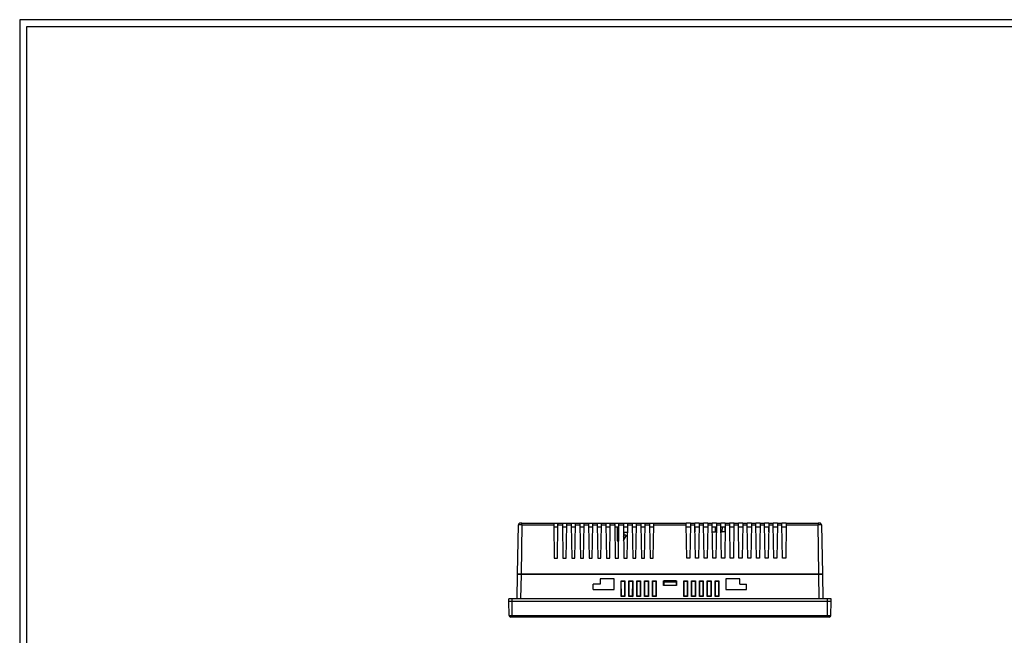
# Model space of a CAD drawing. Units: millimetres. Extents: x 74 to 1248, y 87 to 913.
# Drawn here: x 74 to 639, y 560 to 913 of the extents above; entities that cross this region are included whole.
import ezdxf

# ---------------------------------------------------------------- set-up
doc = ezdxf.new("R2010")
doc.units = ezdxf.units.MM
doc.layers.add('FORM', color=7, linetype='Continuous')

# ---------------------------------------------------------------- blocks, each defined once
blk = doc.blocks.new('FORM_A0(B103-07)')
at = {"layer": 'FORM'}
for points in [[(2241.11, 75.08), (3415.11, 75.08), (3415.11, 896.08), (2241.11, 896.08)], [(2245.11, 79.08), (3411.11, 79.08), (3411.11, 892.08), (2245.11, 892.08)]]:
    blk.add_lwpolyline(points, close=True, dxfattribs=at)

msp = doc.modelspace()

# ---------------------------------------------------------------- linework, layer by layer
at = {"color": 7, "linetype": 'Continuous', "lineweight": 25}
for p, q in [((359.678, 595.207), (360.169, 623.324)), ((360.244, 623.327), (360.169, 623.324)), ((361.169, 624.307), (360.988, 624.271)), ((361.219, 624.307), (361.169, 624.307)), ((362.169, 623.324), (361.678, 595.207)), ((362.169, 624.273), (362.169, 624.307)), ((362.169, 624.307), (380.387, 624.307)), ((362.169, 623.324), (380.404, 623.324)), ((380.387, 624.307), (382.885, 624.307)), ((380.404, 623.324), (380.736, 604.307)), ((380.426, 622.107), (382.847, 622.107)), ((382.536, 604.307), (382.868, 623.324)), ((382.868, 623.324), (385.404, 623.324)), ((382.885, 624.307), (385.387, 624.307)), ((385.387, 624.307), (387.885, 624.307)), ((385.404, 623.324), (385.736, 604.307)), ((385.426, 622.107), (387.847, 622.107)), ((387.536, 604.307), (387.868, 623.324)), ((387.868, 623.324), (390.404, 623.324)), ((387.885, 624.307), (390.387, 624.307)), ((390.387, 624.307), (392.885, 624.307)), ((390.404, 623.324), (390.736, 604.307)), ((390.426, 622.107), (392.847, 622.107)), ((392.536, 604.307), (392.868, 623.324)), ((392.868, 623.324), (395.404, 623.324)), ((392.885, 624.307), (395.387, 624.307)), ((395.387, 624.307), (397.885, 624.307)), ((395.404, 623.324), (395.736, 604.307)), ((395.426, 622.107), (397.847, 622.107)), ((397.536, 604.307), (397.868, 623.324)), ((397.868, 623.324), (400.404, 623.324)), ((397.885, 624.307), (400.387, 624.307)), ((400.387, 624.307), (402.885, 624.307)), ((400.404, 623.324), (400.736, 604.307)), ((400.426, 622.107), (402.847, 622.107)), ((402.536, 604.307), (402.868, 623.324)), ((402.868, 623.324), (405.404, 623.324)), ((402.885, 624.307), (405.387, 624.307)), ((405.387, 624.307), (407.885, 624.307)), ((405.404, 623.324), (405.736, 604.307)), ((405.426, 622.107), (407.847, 622.107)), ((407.536, 604.307), (407.868, 623.324)), ((407.868, 623.324), (410.404, 623.324)), ((407.885, 624.307), (410.387, 624.307)), ((410.387, 624.307), (412.885, 624.307)), ((410.404, 623.324), (410.736, 604.307)), ((410.426, 622.107), (412.847, 622.107)), ((412.536, 604.307), (412.868, 623.324)), ((412.868, 623.324), (415.404, 623.324)), ((412.885, 624.307), (415.387, 624.307)), ((415.387, 624.307), (417.885, 624.307)), ((415.404, 623.324), (415.736, 604.307)), ((415.426, 622.107), (417.847, 622.107)), ((416.836, 622.107), (416.836, 614.107)), ((417.536, 604.307), (417.868, 623.324)), ((417.868, 623.324), (420.404, 623.324)), ((417.885, 624.307), (420.387, 624.307)), ((420.387, 624.307), (422.885, 624.307)), ((420.404, 623.324), (420.736, 604.307)), ((420.426, 622.107), (422.847, 622.107)), ((422.536, 604.307), (422.868, 623.324)), ((422.868, 623.324), (425.404, 623.324)), ((422.885, 624.307), (425.387, 624.307)), ((425.387, 624.307), (427.885, 624.307)), ((425.404, 623.324), (425.736, 604.307)), ((425.426, 622.107), (427.847, 622.107)), ((427.536, 604.307), (427.868, 623.324)), ((427.868, 623.324), (430.404, 623.324)), ((427.885, 624.307), (430.387, 624.307)), ((430.387, 624.307), (432.885, 624.307)), ((430.404, 623.324), (430.736, 604.307)), ((430.426, 622.107), (432.847, 622.107)), ((432.536, 604.307), (432.868, 623.324)), ((432.868, 623.324), (435.404, 623.324)), ((432.885, 624.307), (435.387, 624.307)), ((435.387, 624.307), (437.885, 624.307)), ((435.404, 623.324), (435.736, 604.307)), ((435.426, 622.107), (437.847, 622.107)), ((437.536, 604.307), (437.868, 623.324)), ((437.868, 623.324), (456.404, 623.324)), ((437.885, 624.307), (456.387, 624.307)), ((458.885, 624.307), (456.387, 624.307)), ((456.736, 604.307), (456.404, 623.324)), ((456.426, 622.107), (458.847, 622.107)), ((458.868, 623.324), (458.536, 604.307)), ((458.868, 623.324), (461.404, 623.324)), ((458.885, 624.307), (461.387, 624.307)), ((463.885, 624.307), (461.387, 624.307)), ((461.736, 604.307), (461.404, 623.324)), ((461.426, 622.107), (463.847, 622.107)), ((461.587, 619.257), (461.636, 622.107)), ((463.868, 623.324), (463.536, 604.307)), ((463.868, 623.324), (466.404, 623.324)), ((463.885, 624.307), (466.387, 624.307)), ((468.885, 624.307), (466.387, 624.307)), ((466.736, 604.307), (466.404, 623.324)), ((466.426, 622.107), (468.847, 622.107)), ((468.868, 623.324), (468.536, 604.307)), ((468.868, 623.324), (471.404, 623.324)), ((468.885, 624.307), (471.387, 624.307)), ((473.885, 624.307), (471.387, 624.307)), ((471.736, 604.307), (471.404, 623.324)), ((471.426, 622.107), (473.847, 622.107)), ((473.235, 619.307), (473.186, 622.107)), ((473.868, 623.324), (473.536, 604.307)), ((473.868, 623.324), (476.404, 623.324)), ((473.885, 624.307), (476.387, 624.307)), ((478.885, 624.307), (476.387, 624.307)), ((476.736, 604.307), (476.404, 623.324)), ((476.426, 622.107), (478.847, 622.107)), ((477.021, 622.107), (476.981, 619.307)), ((478.868, 623.324), (478.536, 604.307)), ((478.762, 619.307), (478.811, 622.107)), ((478.868, 623.324), (481.404, 623.324)), ((478.885, 624.307), (481.387, 624.307)), ((483.885, 624.307), (481.387, 624.307)), ((481.736, 604.307), (481.404, 623.324)), ((481.426, 622.107), (483.847, 622.107)), ((483.868, 623.324), (483.536, 604.307)), ((483.868, 623.324), (486.404, 623.324)), ((483.885, 624.307), (486.387, 624.307)), ((488.885, 624.307), (486.387, 624.307)), ((486.736, 604.307), (486.404, 623.324)), ((486.426, 622.107), (488.847, 622.107)), ((488.868, 623.324), (488.536, 604.307)), ((488.868, 623.324), (491.404, 623.324)), ((488.885, 624.307), (491.387, 624.307)), ((493.885, 624.307), (491.387, 624.307)), ((491.736, 604.307), (491.404, 623.324)), ((491.426, 622.107), (493.847, 622.107)), ((493.868, 623.324), (493.536, 604.307)), ((493.868, 623.324), (496.404, 623.324)), ((493.885, 624.307), (496.387, 624.307)), ((498.885, 624.307), (496.387, 624.307)), ((496.736, 604.307), (496.404, 623.324)), ((496.426, 622.107), (498.847, 622.107)), ((498.868, 623.324), (498.536, 604.307)), ((498.868, 623.324), (501.404, 623.324)), ((498.885, 624.307), (501.387, 624.307)), ((503.885, 624.307), (501.387, 624.307)), ((501.736, 604.307), (501.404, 623.324)), ((501.426, 622.107), (503.847, 622.107)), ((503.868, 623.324), (503.536, 604.307)), ((503.636, 622.107), (503.686, 619.257)), ((503.868, 623.324), (506.404, 623.324)), ((503.885, 624.307), (506.387, 624.307)), ((508.885, 624.307), (506.387, 624.307)), ((506.736, 604.307), (506.404, 623.324)), ((506.426, 622.107), (508.847, 622.107)), ((508.868, 623.324), (508.536, 604.307)), ((508.868, 623.324), (511.404, 623.324)), ((508.885, 624.307), (511.387, 624.307)), ((513.885, 624.307), (511.387, 624.307)), ((511.736, 604.307), (511.404, 623.324)), ((511.426, 622.107), (513.847, 622.107)), ((513.868, 623.324), (513.536, 604.307)), ((513.868, 623.324), (532.104, 623.324)), ((513.885, 624.307), (532.104, 624.307)), ((532.104, 624.307), (532.104, 624.273)), ((532.595, 595.207), (532.104, 623.324)), ((533.104, 624.307), (533.054, 624.307)), ((534.103, 623.324), (534.029, 623.327)), ((534.103, 623.324), (534.594, 595.207)), ((420.524, 616.482), (420.836, 617.107)), ((420.561, 614.33), (421.836, 616.607)), ((420.836, 617.107), (420.836, 619.107)), ((420.836, 619.107), (422.795, 619.107)), ((421.836, 617.407), (420.836, 617.407)), ((421.836, 617.407), (421.836, 616.607)), ((461.587, 619.257), (461.475, 619.257)), ((473.795, 619.107), (471.478, 619.107)), ((473.798, 619.307), (473.235, 619.307)), ((477.034, 619.107), (476.478, 619.107)), ((478.762, 619.307), (476.981, 619.307)), ((477.034, 619.107), (477.037, 619.307)), ((503.797, 619.257), (503.686, 619.257)), ((416.836, 614.107), (417.707, 614.107)), ((380.736, 604.307), (382.536, 604.307)), ((385.736, 604.307), (387.536, 604.307)), ((390.736, 604.307), (392.536, 604.307)), ((395.736, 604.307), (397.536, 604.307)), ((400.736, 604.307), (402.536, 604.307)), ((405.736, 604.307), (407.536, 604.307)), ((410.736, 604.307), (412.536, 604.307)), ((415.736, 604.307), (417.536, 604.307)), ((420.736, 604.307), (422.536, 604.307)), ((425.736, 604.307), (427.536, 604.307)), ((430.736, 604.307), (432.536, 604.307)), ((435.736, 604.307), (437.536, 604.307)), ((458.536, 604.307), (456.736, 604.307)), ((463.536, 604.307), (461.736, 604.307)), ((468.536, 604.307), (466.736, 604.307)), ((473.536, 604.307), (471.736, 604.307)), ((478.536, 604.307), (476.736, 604.307)), ((483.536, 604.307), (481.736, 604.307)), ((488.536, 604.307), (486.736, 604.307)), ((493.536, 604.307), (491.736, 604.307)), ((498.536, 604.307), (496.736, 604.307)), ((503.536, 604.307), (501.736, 604.307)), ((508.536, 604.307), (506.736, 604.307)), ((513.536, 604.307), (511.736, 604.307)), ((359.427, 580.807), (359.672, 594.807)), ((359.672, 594.807), (359.678, 595.207)), ((361.671, 594.807), (359.672, 594.807)), ((360.772, 594.807), (360.779, 595.207)), ((360.852, 594.807), (360.859, 595.207)), ((360.872, 595.207), (360.872, 594.807)), ((532.602, 594.807), (361.671, 594.807)), ((361.678, 595.207), (532.595, 595.207)), ((442.836, 595.207), (442.836, 594.807)), ((443.136, 594.807), (443.136, 595.207)), ((443.636, 595.207), (443.636, 594.807)), ((450.636, 595.207), (450.636, 594.807)), ((451.136, 595.207), (451.136, 594.807)), ((451.436, 594.807), (451.436, 595.207)), ((534.601, 594.807), (532.602, 594.807)), ((533.401, 595.207), (533.401, 594.807)), ((533.413, 595.207), (533.42, 594.807)), ((533.501, 594.807), (533.494, 595.207)), ((534.594, 595.207), (534.601, 594.807)), ((534.601, 594.807), (534.846, 580.807)), ((407.136, 589.307), (403.136, 589.307)), ((403.136, 586.307), (403.136, 589.307)), ((415.136, 592.307), (407.136, 592.307)), ((407.136, 592.307), (407.136, 589.307)), ((415.136, 586.307), (415.136, 592.307)), ((419.036, 591.307), (421.236, 591.307)), ((419.036, 582.307), (419.036, 591.307)), ((419.217, 591.091), (419.036, 591.307)), ((419.243, 582.472), (419.217, 591.091)), ((419.217, 591.091), (421.056, 591.091)), ((421.056, 591.091), (421.03, 582.472)), ((421.056, 591.091), (421.236, 591.307)), ((421.236, 591.307), (421.236, 582.307)), ((423.536, 591.307), (425.736, 591.307)), ((423.536, 582.307), (423.536, 591.307)), ((423.717, 591.091), (423.536, 591.307)), ((423.743, 582.472), (423.717, 591.091)), ((423.717, 591.091), (425.556, 591.091)), ((425.556, 591.091), (425.53, 582.472)), ((425.556, 591.091), (425.736, 591.307)), ((425.736, 591.307), (425.736, 582.307)), ((428.036, 591.307), (430.236, 591.307)), ((428.036, 582.307), (428.036, 591.307)), ((428.217, 591.091), (428.036, 591.307)), ((428.243, 582.472), (428.217, 591.091)), ((428.217, 591.091), (430.056, 591.091)), ((430.056, 591.091), (430.03, 582.472)), ((430.056, 591.091), (430.236, 591.307)), ((430.236, 591.307), (430.236, 582.307)), ((432.536, 591.307), (434.736, 591.307)), ((432.536, 582.307), (432.536, 591.307)), ((432.717, 591.091), (432.536, 591.307)), ((432.743, 582.472), (432.717, 591.091)), ((432.717, 591.091), (434.556, 591.091)), ((434.556, 591.091), (434.53, 582.472)), ((434.556, 591.091), (434.736, 591.307)), ((434.736, 591.307), (434.736, 582.307)), ((437.036, 591.307), (439.236, 591.307)), ((437.036, 582.307), (437.036, 591.307)), ((437.217, 591.091), (437.036, 591.307)), ((437.243, 582.472), (437.217, 591.091)), ((437.217, 591.091), (439.056, 591.091)), ((439.056, 591.091), (439.03, 582.472)), ((439.056, 591.091), (439.236, 591.307)), ((439.236, 591.307), (439.236, 582.307)), ((443.386, 591.307), (450.886, 591.307)), ((443.386, 588.507), (443.386, 591.307)), ((450.886, 588.507), (443.386, 588.507)), ((443.636, 591.307), (443.636, 591.207)), ((450.636, 591.207), (443.636, 591.207)), ((443.636, 591.207), (443.636, 590.407)), ((450.636, 590.407), (443.636, 590.407)), ((443.636, 590.407), (443.636, 588.507)), ((450.636, 591.307), (450.636, 591.207)), ((450.636, 590.407), (450.636, 591.207)), ((450.636, 590.407), (450.636, 588.507)), ((450.886, 591.307), (450.886, 588.507)), ((455.036, 591.307), (457.236, 591.307)), ((455.036, 582.307), (455.036, 591.307)), ((455.217, 591.091), (455.036, 591.307)), ((455.243, 582.472), (455.217, 591.091)), ((455.217, 591.091), (457.056, 591.091)), ((457.056, 591.091), (457.03, 582.472)), ((457.056, 591.091), (457.236, 591.307)), ((457.236, 591.307), (457.236, 582.307)), ((459.536, 591.307), (461.736, 591.307)), ((459.536, 582.307), (459.536, 591.307)), ((459.717, 591.091), (459.536, 591.307)), ((459.743, 582.472), (459.717, 591.091)), ((459.717, 591.091), (461.556, 591.091)), ((461.556, 591.091), (461.53, 582.472)), ((461.556, 591.091), (461.736, 591.307)), ((461.736, 591.307), (461.736, 582.307)), ((464.036, 591.307), (466.236, 591.307)), ((464.036, 582.307), (464.036, 591.307)), ((464.217, 591.091), (464.036, 591.307)), ((464.243, 582.472), (464.217, 591.091)), ((464.217, 591.091), (466.056, 591.091)), ((466.056, 591.091), (466.03, 582.472)), ((466.056, 591.091), (466.236, 591.307)), ((466.236, 591.307), (466.236, 582.307)), ((468.536, 591.307), (470.736, 591.307)), ((468.536, 582.307), (468.536, 591.307)), ((468.717, 591.091), (468.536, 591.307)), ((468.743, 582.472), (468.717, 591.091)), ((468.717, 591.091), (470.556, 591.091)), ((470.556, 591.091), (470.53, 582.472)), ((470.556, 591.091), (470.736, 591.307)), ((470.736, 591.307), (470.736, 582.307)), ((473.036, 591.307), (475.236, 591.307)), ((473.036, 582.307), (473.036, 591.307)), ((473.217, 591.091), (473.036, 591.307)), ((473.243, 582.472), (473.217, 591.091)), ((473.217, 591.091), (475.056, 591.091)), ((475.056, 591.091), (475.03, 582.472)), ((475.056, 591.091), (475.236, 591.307)), ((475.236, 591.307), (475.236, 582.307)), ((487.136, 592.307), (479.136, 592.307)), ((479.136, 592.307), (479.136, 586.307)), ((487.136, 589.307), (487.136, 592.307)), ((487.136, 589.307), (491.136, 589.307)), ((491.136, 586.307), (491.136, 589.307)), ((403.136, 586.307), (415.136, 586.307)), ((419.036, 582.307), (419.243, 582.472)), ((421.236, 582.307), (419.036, 582.307)), ((421.03, 582.472), (419.243, 582.472)), ((421.03, 582.472), (421.236, 582.307)), ((423.536, 582.307), (423.743, 582.472)), ((425.736, 582.307), (423.536, 582.307)), ((425.53, 582.472), (423.743, 582.472)), ((425.53, 582.472), (425.736, 582.307)), ((428.036, 582.307), (428.243, 582.472)), ((430.236, 582.307), (428.036, 582.307)), ((430.03, 582.472), (428.243, 582.472)), ((430.03, 582.472), (430.236, 582.307)), ((432.536, 582.307), (432.743, 582.472)), ((434.736, 582.307), (432.536, 582.307)), ((434.53, 582.472), (432.743, 582.472)), ((434.53, 582.472), (434.736, 582.307)), ((437.036, 582.307), (437.243, 582.472)), ((439.236, 582.307), (437.036, 582.307)), ((439.03, 582.472), (437.243, 582.472)), ((439.03, 582.472), (439.236, 582.307)), ((455.243, 582.472), (455.036, 582.307)), ((457.236, 582.307), (455.036, 582.307)), ((457.03, 582.472), (455.243, 582.472)), ((457.236, 582.307), (457.03, 582.472)), ((459.743, 582.472), (459.536, 582.307)), ((461.736, 582.307), (459.536, 582.307)), ((461.53, 582.472), (459.743, 582.472)), ((461.736, 582.307), (461.53, 582.472)), ((464.243, 582.472), (464.036, 582.307)), ((466.236, 582.307), (464.036, 582.307)), ((466.03, 582.472), (464.243, 582.472)), ((466.236, 582.307), (466.03, 582.472)), ((468.743, 582.472), (468.536, 582.307)), ((470.736, 582.307), (468.536, 582.307)), ((470.53, 582.472), (468.743, 582.472)), ((470.736, 582.307), (470.53, 582.472)), ((473.243, 582.472), (473.036, 582.307)), ((475.236, 582.307), (473.036, 582.307)), ((475.03, 582.472), (473.243, 582.472)), ((475.236, 582.307), (475.03, 582.472)), ((479.136, 586.307), (491.136, 586.307)), ((354.636, 579.307), (354.636, 580.807)), ((356.636, 580.807), (354.636, 580.807)), ((356.636, 579.307), (354.636, 579.307)), ((354.775, 571.389), (354.636, 579.307)), ((356.636, 579.307), (356.636, 580.807)), ((537.636, 580.807), (356.636, 580.807)), ((537.636, 579.307), (356.636, 579.307)), ((356.636, 571.389), (356.636, 579.307)), ((537.637, 579.307), (356.636, 579.307)), ((537.636, 579.307), (537.636, 580.807)), ((539.636, 580.807), (537.636, 580.807)), ((539.636, 579.307), (537.636, 579.307)), ((537.637, 571.389), (537.637, 579.307)), ((539.498, 571.389), (539.636, 579.307)), ((539.636, 579.307), (539.636, 580.807)), ((356.636, 571.389), (537.637, 571.389)), ((356.636, 570.407), (356.636, 571.389)), ((537.637, 570.407), (537.637, 571.389)), ((537.637, 570.407), (356.636, 570.407))]:
    msp.add_line(p, q, dxfattribs=at)
at = {"color": 8, "linetype": 'Continuous', "lineweight": 25}
for p, q in [((361.671, 594.807), (361.427, 580.807)), ((361.772, 595.207), (361.772, 594.807)), ((532.501, 594.807), (532.501, 595.207)), ((532.846, 580.807), (532.602, 594.807))]:
    msp.add_line(p, q, dxfattribs=at)
at = {"color": 7, "linetype": 'Continuous', "lineweight": 25, "flags": 128}
for points in [[(380.387, 624.307), (380.388, 624.288), (380.389, 624.232), (380.39, 624.142), (380.392, 624.02), (380.395, 623.871), (380.398, 623.701), (380.401, 623.517), (380.404, 623.324)], [(382.868, 623.324), (382.872, 623.517), (382.875, 623.701), (382.878, 623.871), (382.88, 624.02), (382.883, 624.142), (382.884, 624.232), (382.885, 624.288), (382.885, 624.307)], [(385.387, 624.307), (385.388, 624.288), (385.389, 624.232), (385.39, 624.142), (385.392, 624.02), (385.395, 623.871), (385.398, 623.701), (385.401, 623.517), (385.404, 623.324)], [(387.868, 623.324), (387.872, 623.517), (387.875, 623.701), (387.878, 623.871), (387.88, 624.02), (387.883, 624.142), (387.884, 624.232), (387.885, 624.288), (387.885, 624.307)], [(390.387, 624.307), (390.388, 624.288), (390.389, 624.232), (390.39, 624.142), (390.392, 624.02), (390.395, 623.871), (390.398, 623.701), (390.401, 623.517), (390.404, 623.324)], [(392.868, 623.324), (392.872, 623.517), (392.875, 623.701), (392.878, 623.871), (392.88, 624.02), (392.883, 624.142), (392.884, 624.232), (392.885, 624.288), (392.885, 624.307)], [(395.387, 624.307), (395.388, 624.288), (395.389, 624.232), (395.39, 624.142), (395.392, 624.02), (395.395, 623.871), (395.398, 623.701), (395.401, 623.517), (395.404, 623.324)], [(397.868, 623.324), (397.872, 623.517), (397.875, 623.701), (397.878, 623.871), (397.88, 624.02), (397.883, 624.142), (397.884, 624.232), (397.885, 624.288), (397.885, 624.307)], [(400.387, 624.307), (400.388, 624.288), (400.389, 624.232), (400.39, 624.142), (400.392, 624.02), (400.395, 623.871), (400.398, 623.701), (400.401, 623.517), (400.404, 623.324)], [(402.868, 623.324), (402.872, 623.517), (402.875, 623.701), (402.878, 623.871), (402.88, 624.02), (402.883, 624.142), (402.884, 624.232), (402.885, 624.288), (402.885, 624.307)], [(405.387, 624.307), (405.388, 624.288), (405.389, 624.232), (405.39, 624.142), (405.392, 624.02), (405.395, 623.871), (405.398, 623.701), (405.401, 623.517), (405.404, 623.324)], [(407.868, 623.324), (407.872, 623.517), (407.875, 623.701), (407.878, 623.871), (407.88, 624.02), (407.883, 624.142), (407.884, 624.232), (407.885, 624.288), (407.885, 624.307)], [(410.387, 624.307), (410.388, 624.288), (410.389, 624.232), (410.39, 624.142), (410.392, 624.02), (410.395, 623.871), (410.398, 623.701), (410.401, 623.517), (410.404, 623.324)], [(412.868, 623.324), (412.872, 623.517), (412.875, 623.701), (412.878, 623.871), (412.88, 624.02), (412.883, 624.142), (412.884, 624.232), (412.885, 624.288), (412.885, 624.307)], [(415.387, 624.307), (415.388, 624.288), (415.389, 624.232), (415.39, 624.142), (415.392, 624.02), (415.395, 623.871), (415.398, 623.701), (415.401, 623.517), (415.404, 623.324)], [(417.868, 623.324), (417.872, 623.517), (417.875, 623.701), (417.878, 623.871), (417.88, 624.02), (417.883, 624.142), (417.884, 624.232), (417.885, 624.288), (417.885, 624.307)], [(420.387, 624.307), (420.388, 624.288), (420.389, 624.232), (420.39, 624.142), (420.392, 624.02), (420.395, 623.871), (420.398, 623.701), (420.401, 623.517), (420.404, 623.324)], [(422.868, 623.324), (422.872, 623.517), (422.875, 623.701), (422.878, 623.871), (422.88, 624.02), (422.883, 624.142), (422.884, 624.232), (422.885, 624.288), (422.885, 624.307)], [(425.387, 624.307), (425.388, 624.288), (425.389, 624.232), (425.39, 624.142), (425.392, 624.02), (425.395, 623.871), (425.398, 623.701), (425.401, 623.517), (425.404, 623.324)], [(427.868, 623.324), (427.872, 623.517), (427.875, 623.701), (427.878, 623.871), (427.88, 624.02), (427.883, 624.142), (427.884, 624.232), (427.885, 624.288), (427.885, 624.307)], [(430.387, 624.307), (430.388, 624.288), (430.389, 624.232), (430.39, 624.142), (430.392, 624.02), (430.395, 623.871), (430.398, 623.701), (430.401, 623.517), (430.404, 623.324)], [(432.868, 623.324), (432.872, 623.517), (432.875, 623.701), (432.878, 623.871), (432.88, 624.02), (432.883, 624.142), (432.884, 624.232), (432.885, 624.288), (432.885, 624.307)], [(435.387, 624.307), (435.388, 624.288), (435.389, 624.232), (435.39, 624.142), (435.392, 624.02), (435.395, 623.871), (435.398, 623.701), (435.401, 623.517), (435.404, 623.324)], [(437.868, 623.324), (437.872, 623.517), (437.875, 623.701), (437.878, 623.871), (437.88, 624.02), (437.883, 624.142), (437.884, 624.232), (437.885, 624.288), (437.885, 624.307)], [(456.404, 623.324), (456.401, 623.517), (456.398, 623.701), (456.395, 623.871), (456.392, 624.02), (456.39, 624.142), (456.389, 624.232), (456.388, 624.288), (456.387, 624.307)], [(458.885, 624.307), (458.885, 624.288), (458.884, 624.232), (458.883, 624.142), (458.88, 624.02), (458.878, 623.871), (458.875, 623.701), (458.872, 623.517), (458.868, 623.324)], [(461.404, 623.324), (461.401, 623.517), (461.398, 623.701), (461.395, 623.871), (461.392, 624.02), (461.39, 624.142), (461.389, 624.232), (461.388, 624.288), (461.387, 624.307)], [(463.885, 624.307), (463.885, 624.288), (463.884, 624.232), (463.883, 624.142), (463.88, 624.02), (463.878, 623.871), (463.875, 623.701), (463.872, 623.517), (463.868, 623.324)], [(466.404, 623.324), (466.401, 623.517), (466.398, 623.701), (466.395, 623.871), (466.392, 624.02), (466.39, 624.142), (466.389, 624.232), (466.388, 624.288), (466.387, 624.307)], [(468.885, 624.307), (468.885, 624.288), (468.884, 624.232), (468.883, 624.142), (468.88, 624.02), (468.878, 623.871), (468.875, 623.701), (468.872, 623.517), (468.868, 623.324)], [(471.404, 623.324), (471.401, 623.517), (471.398, 623.701), (471.395, 623.871), (471.392, 624.02), (471.39, 624.142), (471.389, 624.232), (471.388, 624.288), (471.387, 624.307)], [(473.885, 624.307), (473.885, 624.288), (473.884, 624.232), (473.883, 624.142), (473.88, 624.02), (473.878, 623.871), (473.875, 623.701), (473.872, 623.517), (473.868, 623.324)], [(476.404, 623.324), (476.401, 623.517), (476.398, 623.701), (476.395, 623.871), (476.392, 624.02), (476.39, 624.142), (476.389, 624.232), (476.388, 624.288), (476.387, 624.307)], [(478.885, 624.307), (478.885, 624.288), (478.884, 624.232), (478.883, 624.142), (478.88, 624.02), (478.878, 623.871), (478.875, 623.701), (478.872, 623.517), (478.868, 623.324)], [(481.404, 623.324), (481.401, 623.517), (481.398, 623.701), (481.395, 623.871), (481.392, 624.02), (481.39, 624.142), (481.389, 624.232), (481.388, 624.288), (481.387, 624.307)], [(483.885, 624.307), (483.885, 624.288), (483.884, 624.232), (483.883, 624.142), (483.88, 624.02), (483.878, 623.871), (483.875, 623.701), (483.872, 623.517), (483.868, 623.324)], [(486.404, 623.324), (486.401, 623.517), (486.398, 623.701), (486.395, 623.871), (486.392, 624.02), (486.39, 624.142), (486.389, 624.232), (486.388, 624.288), (486.387, 624.307)], [(488.885, 624.307), (488.885, 624.288), (488.884, 624.232), (488.883, 624.142), (488.88, 624.02), (488.878, 623.871), (488.875, 623.701), (488.872, 623.517), (488.868, 623.324)], [(491.404, 623.324), (491.401, 623.517), (491.398, 623.701), (491.395, 623.871), (491.392, 624.02), (491.39, 624.142), (491.389, 624.232), (491.388, 624.288), (491.387, 624.307)], [(493.885, 624.307), (493.885, 624.288), (493.884, 624.232), (493.883, 624.142), (493.88, 624.02), (493.878, 623.871), (493.875, 623.701), (493.872, 623.517), (493.868, 623.324)], [(496.404, 623.324), (496.401, 623.517), (496.398, 623.701), (496.395, 623.871), (496.392, 624.02), (496.39, 624.142), (496.389, 624.232), (496.388, 624.288), (496.387, 624.307)], [(498.885, 624.307), (498.885, 624.288), (498.884, 624.232), (498.883, 624.142), (498.88, 624.02), (498.878, 623.871), (498.875, 623.701), (498.872, 623.517), (498.868, 623.324)], [(501.404, 623.324), (501.401, 623.517), (501.398, 623.701), (501.395, 623.871), (501.392, 624.02), (501.39, 624.142), (501.389, 624.232), (501.388, 624.288), (501.387, 624.307)], [(503.885, 624.307), (503.885, 624.288), (503.884, 624.232), (503.883, 624.142), (503.88, 624.02), (503.878, 623.871), (503.875, 623.701), (503.872, 623.517), (503.868, 623.324)], [(506.404, 623.324), (506.401, 623.517), (506.398, 623.701), (506.395, 623.871), (506.392, 624.02), (506.39, 624.142), (506.389, 624.232), (506.388, 624.288), (506.387, 624.307)], [(508.885, 624.307), (508.885, 624.288), (508.884, 624.232), (508.883, 624.142), (508.88, 624.02), (508.878, 623.871), (508.875, 623.701), (508.872, 623.517), (508.868, 623.324)], [(511.404, 623.324), (511.401, 623.517), (511.398, 623.701), (511.395, 623.871), (511.392, 624.02), (511.39, 624.142), (511.389, 624.232), (511.388, 624.288), (511.387, 624.307)], [(513.885, 624.307), (513.885, 624.288), (513.884, 624.232), (513.883, 624.142), (513.88, 624.02), (513.878, 623.871), (513.875, 623.701), (513.872, 623.517), (513.868, 623.324)]]:
    msp.add_lwpolyline(points, dxfattribs=at)
at = {"color": 7, "linetype": 'Continuous', "lineweight": 25}
for centre, start, end in [((355.774, 571.407), 181, 270), ((538.498, 571.407), 270, 359)]:
    msp.add_arc(centre, 1, start, end, dxfattribs=at)
for points, knots in [([(360.835, 624.24), (360.745, 624.194), (360.564, 624.104), (360.362, 623.871), (360.232, 623.601), (360.215, 623.409), (360.206, 623.316)], [0, 0, 0, 0, 0.2554196, 0.5148643, 0.7663743, 1, 1, 1, 1]), ([(360.835, 624.24), (360.745, 624.194), (360.564, 624.104), (360.362, 623.871), (360.232, 623.601), (360.215, 623.409), (360.206, 623.316)], [0, 0, 0, 0, 0.2554142, 0.5148637, 0.7663737, 1, 1, 1, 1]), ([(360.992, 624.291), (360.933, 624.276), (360.808, 624.245), (360.768, 624.183), (360.747, 624.15)], [0, 0, 0, 0, 0.4748501, 1, 1, 1, 1]), ([(362.18, 624.291), (362.063, 624.291), (361.828, 624.291), (361.508, 624.291), (361.239, 624.29), (361.131, 624.29), (361.077, 624.29)], [0, 0, 0, 0, 0.2498979, 0.499738, 0.7497946, 1, 1, 1, 1]), ([(533.196, 624.29), (533.142, 624.29), (533.034, 624.29), (532.765, 624.291), (532.444, 624.291), (532.21, 624.291), (532.093, 624.291)], [0, 0, 0, 0, 0.2502012, 0.5002784, 0.7501545, 1, 1, 1, 1]), ([(533.526, 624.15), (533.505, 624.183), (533.465, 624.245), (533.34, 624.276), (533.281, 624.291)], [0, 0, 0, 0, 0.5250943, 1, 1, 1, 1]), ([(534.066, 623.316), (534.058, 623.409), (534.041, 623.601), (533.911, 623.871), (533.709, 624.104), (533.527, 624.194), (533.437, 624.24)], [0, 0, 0, 0, 0.2336264, 0.4851365, 0.7445857, 1, 1, 1, 1]), ([(359.678, 595.207), (359.679, 595.207), (359.681, 595.207), (359.697, 595.207), (359.722, 595.207), (359.758, 595.207), (359.803, 595.207), (359.858, 595.207), (359.922, 595.207), (359.994, 595.207), (360.076, 595.207), (360.166, 595.207), (360.263, 595.207), (360.368, 595.207), (360.479, 595.207), (360.596, 595.207), (360.719, 595.207), (360.847, 595.207), (360.979, 595.207), (361.114, 595.207), (361.253, 595.207), (361.393, 595.207), (361.535, 595.207), (361.631, 595.207), (361.678, 595.207)], [0, 0, 0, 0, 0.0454586, 0.090916, 0.1363723, 0.1818278, 0.2272825, 0.2727364, 0.3181898, 0.3636428, 0.4090954, 0.4545477, 0.5, 0.5454523, 0.5909046, 0.6363572, 0.6818102, 0.7272636, 0.7727175, 0.8181722, 0.8636277, 0.909084, 0.9545414, 1, 1, 1, 1]), ([(532.595, 595.207), (532.642, 595.207), (532.737, 595.207), (532.879, 595.207), (533.02, 595.207), (533.158, 595.207), (533.294, 595.207), (533.426, 595.207), (533.554, 595.207), (533.677, 595.207), (533.794, 595.207), (533.905, 595.207), (534.01, 595.207), (534.107, 595.207), (534.197, 595.207), (534.278, 595.207), (534.351, 595.207), (534.415, 595.207), (534.47, 595.207), (534.515, 595.207), (534.55, 595.207), (534.575, 595.207), (534.591, 595.207), (534.593, 595.207), (534.594, 595.207)], [0, 0, 0, 0, 0.045459, 0.0909169, 0.1363736, 0.1818294, 0.2272844, 0.2727386, 0.3181922, 0.3636453, 0.409098, 0.4545504, 0.5000027, 0.5454549, 0.5909072, 0.6363597, 0.6818125, 0.7272657, 0.7727194, 0.8181738, 0.8636289, 0.9090849, 0.9545419, 1, 1, 1, 1]), ([(356.636, 579.307), (356.584, 579.307), (356.482, 579.307), (356.331, 579.307), (356.17, 579.307), (355.996, 579.307), (355.761, 579.307), (355.492, 579.307), (355.214, 579.307), (354.983, 579.307), (354.831, 579.307), (354.737, 579.307), (354.68, 579.307), (354.643, 579.307), (354.639, 579.307), (354.636, 579.307)], [0, 0, 0, 0, 0.0495144, 0.0976503, 0.1446809, 0.2064547, 0.2701692, 0.3859666, 0.5000207, 0.6139098, 0.7298723, 0.7934291, 0.8553606, 0.9261976, 1, 1, 1, 1]), ([(539.636, 579.307), (539.635, 579.307), (539.633, 579.307), (539.616, 579.307), (539.586, 579.307), (539.536, 579.307), (539.442, 579.307), (539.29, 579.307), (539.058, 579.307), (538.781, 579.307), (538.512, 579.307), (538.277, 579.307), (538.079, 579.307), (537.865, 579.307), (537.714, 579.307), (537.637, 579.307)], [0, 0, 0, 0, 0.0495144, 0.0976503, 0.1446809, 0.2064547, 0.2701692, 0.3859666, 0.5000207, 0.6139098, 0.7298723, 0.7934291, 0.8553606, 0.9261976, 1, 1, 1, 1]), ([(354.775, 571.389), (354.775, 571.389), (354.825, 571.389), (354.965, 571.389), (355.023, 571.389), (355.158, 571.389), (355.234, 571.389), (355.406, 571.389), (355.502, 571.389), (355.705, 571.389), (355.812, 571.389), (356.037, 571.389), (356.155, 571.389), (356.392, 571.389), (356.513, 571.389), (356.636, 571.389)], [0, 0, 0, 0, 0.25, 0.25, 0.375, 0.375, 0.5, 0.5, 0.625, 0.625, 0.75, 0.75, 0.875, 0.875, 1, 1, 1, 1]), ([(537.637, 571.389), (537.881, 571.389), (538.126, 571.389), (538.462, 571.389), (538.571, 571.389), (538.774, 571.389), (538.868, 571.389), (539.039, 571.389), (539.117, 571.389), (539.251, 571.389), (539.308, 571.389), (539.402, 571.389), (539.438, 571.389), (539.486, 571.389), (539.498, 571.389), (539.498, 571.389)], [0, 0, 0, 0, 0.25, 0.25, 0.375, 0.375, 0.5, 0.5, 0.625, 0.625, 0.75, 0.75, 0.875, 0.875, 1, 1, 1, 1]), ([(356.636, 570.407), (356.522, 570.407), (356.411, 570.407), (356.203, 570.407), (356.106, 570.407), (355.868, 570.407), (355.774, 570.407), (355.774, 570.407)], [0, 0, 0, 0, 0.25, 0.25, 0.5, 0.5, 1, 1, 1, 1]), ([(538.498, 570.407), (538.498, 570.407), (538.474, 570.407), (538.388, 570.407), (538.325, 570.407), (538.088, 570.407), (537.864, 570.407), (537.637, 570.407)], [0, 0, 0, 0, 0.25, 0.25, 0.5, 0.5, 1, 1, 1, 1])]:
    msp.add_open_spline(points, degree=3, knots=knots, dxfattribs=at)
at = {"color": 8, "linetype": 'Continuous', "lineweight": 25}
for points, knots in [([(362.169, 623.324), (361.907, 623.326), (361.382, 623.33), (360.728, 623.332), (360.318, 623.331), (360.263, 623.328), (360.244, 623.327)], [0, 0, 0, 0, 0.2848836, 0.5699, 0.8550548, 1, 1, 1, 1]), ([(362.169, 623.324), (362.169, 623.454), (362.169, 623.713), (362.169, 624.034), (362.169, 624.236), (362.169, 624.263), (362.169, 624.273)], [0, 0, 0, 0, 0.2819799, 0.5639587, 0.8459366, 1, 1, 1, 1]), ([(532.104, 624.273), (532.104, 624.263), (532.104, 624.236), (532.104, 624.034), (532.104, 623.713), (532.104, 623.454), (532.104, 623.324)], [0, 0, 0, 0, 0.15404277, 0.43602877, 0.71801406, 1, 1, 1, 1]), ([(534.029, 623.327), (534.01, 623.328), (533.955, 623.331), (533.545, 623.332), (532.892, 623.33), (532.367, 623.326), (532.104, 623.324)], [0, 0, 0, 0, 0.14450564, 0.42952533, 0.714688, 1, 1, 1, 1])]:
    msp.add_open_spline(points, degree=3, knots=knots, dxfattribs=at)

# ---------------------------------------------------------------- block references
msp.add_blockref('FORM_A0(B103-07)', (-2167.163, 17.085))

doc.saveas('drawing.dxf')
